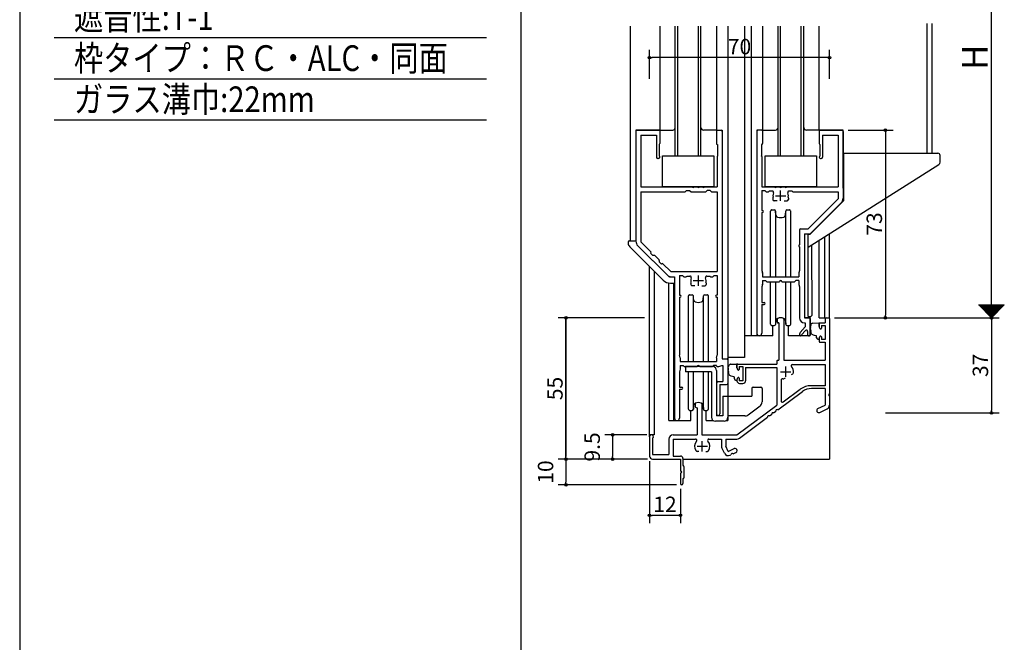
# Model space of a CAD drawing. Units: millimetres. Extents: x -355 to 380, y -554 to 538.
# Drawn here: x -355 to 28, y -22 to 220 of the extents above; entities that cross this region are included whole.
import ezdxf

# ---------------------------------------------------------------- set-up
doc = ezdxf.new("R2010")
doc.units = ezdxf.units.MM
doc.linetypes.add('CENTER', pattern=[12, 7.5, -1.5, 1.5, -1.5])
doc.layers.add('KI', color=7, linetype='Continuous')
doc.layers.add('SU', color=3, linetype='Continuous')
doc.styles.get("Standard").update_dxf_attribs({"font": 'ROMANS', "bigfont": 'EXTFONT'})
doc.dimstyles.new('SANKYO', dxfattribs={"dimtxt": 6, "dimasz": 1, "dimexe": 3, "dimexo": 2, "dimgap": 1.3, "dimtad": 1, "dimdec": 4, "dimdsep": 46, "dimtxsty": 'Standard', "dimblk": 'ORIGIN', "dimcen": 0, "dimclrd": 256, "dimclre": 256, "dimclrt": 256, "dimadec": 0, "dimazin": 0, "dimtp": 0.1, "dimtm": 0.1, "dimtfac": 0.71, "dimtdec": 4, "dimtmove": 2, "dimatfit": 3, "dimldrblk": 'ORIGIN', "dimfxl": 0, "dimtolj": 1, "dimarcsym": 0})

# ---------------------------------------------------------------- blocks, each defined once
blk = doc.blocks.new('_ORIGIN')
at = {"color": 0, "linetype": 'ByBlock', "lineweight": -2}
blk.add_line((0, 0), (-1, 0), dxfattribs=at)
blk.add_circle((0, 0), 0.5, dxfattribs=at)
blk = doc.blocks.new('*D132')
at = {"lineweight": -2}
for p, q in [((-32.7, 177), (-15.27, 177)), ((-18.27, 176), (-18.27, 105)), ((-38, 104), (-15.27, 104))]:
    blk.add_line(p, q, dxfattribs=at)
at = {"layer": 'Defpoints', "color": 0}
for p in [(-34.7, 177), (-40, 104), (-18.27, 104)]:
    blk.add_point(p, dxfattribs=at)
at = {"lineweight": -2}
for p, rotation in [((-18.27, 177), 90), ((-18.27, 104), 270)]:
    blk.add_blockref('_ORIGIN', p, dxfattribs=dict(at, rotation=rotation))
at = {"insert": (-22.57, 140.5), "char_height": 6, "attachment_point": 5, "rotation": 90}
blk.add_mtext('\\A1;73', dxfattribs=at)
blk = doc.blocks.new('*D135')
at = {"lineweight": -2}
for p, q in [((-35, 104), (26, 104)), ((23, 103), (23, 68)), ((-18.23, 67), (26, 67))]:
    blk.add_line(p, q, dxfattribs=at)
at = {"layer": 'Defpoints', "color": 0}
for p in [(-37, 104), (-20.23, 67), (23, 67)]:
    blk.add_point(p, dxfattribs=at)
at = {"lineweight": -2}
for p, rotation in [((23, 104), 90), ((23, 67), 270)]:
    blk.add_blockref('_ORIGIN', p, dxfattribs=dict(at, rotation=rotation))
at = {"insert": (18.7, 85.5), "char_height": 6, "attachment_point": 5, "rotation": 90}
blk.add_mtext('\\A1;37', dxfattribs=at)
blk = doc.blocks.new('*D136')
at = {"lineweight": -2}
for p, q in [((-110.8, 49), (-145.5, 49)), ((-142.5, 48), (-142.5, 40)), ((-99.5, 39), (-145.5, 39))]:
    blk.add_line(p, q, dxfattribs=at)
at = {"layer": 'Defpoints', "color": 0}
for p in [(-108.8, 49), (-142.5, 39), (-97.5, 39)]:
    blk.add_point(p, dxfattribs=at)
at = {"lineweight": -2}
for p, rotation in [((-142.5, 49), 90), ((-142.5, 39), 270)]:
    blk.add_blockref('_ORIGIN', p, dxfattribs=dict(at, rotation=rotation))
at = {"insert": (-150.45, 44), "char_height": 6, "attachment_point": 5, "rotation": 90}
blk.add_mtext('\\A1;10', dxfattribs=at)
blk = doc.blocks.new('*D137')
at = {"lineweight": -2}
for p, q in [((-111.1, 58.5), (-127.36, 58.5)), ((-124.36, 57.5), (-124.36, 50)), ((-111.1, 49), (-127.36, 49))]:
    blk.add_line(p, q, dxfattribs=at)
at = {"layer": 'Defpoints', "color": 0}
for p in [(-109.1, 58.5), (-124.36, 49), (-109.1, 49)]:
    blk.add_point(p, dxfattribs=at)
at = {"lineweight": -2}
for p, rotation in [((-124.36, 58.5), 90), ((-124.36, 49), 270)]:
    blk.add_blockref('_ORIGIN', p, dxfattribs=dict(at, rotation=rotation))
at = {"insert": (-132.31, 53.75), "char_height": 6, "attachment_point": 5, "rotation": 90}
blk.add_mtext('\\A1;9.5', dxfattribs=at)
blk = doc.blocks.new('*D138')
at = {"lineweight": -2}
for p, q in [((-110, 197), (-110, 208.23)), ((-40, 197), (-40, 208.23)), ((-41, 205.23), (-109, 205.23))]:
    blk.add_line(p, q, dxfattribs=at)
at = {"layer": 'Defpoints', "color": 0}
for p in [(-110, 205.23), (-110, 195), (-40, 195)]:
    blk.add_point(p, dxfattribs=at)
at = {"lineweight": -2, "rotation": 180}
blk.add_blockref('_ORIGIN', (-110, 205.23), dxfattribs=at)
at = {"lineweight": -2}
blk.add_blockref('_ORIGIN', (-40, 205.23), dxfattribs=at)
at = {"insert": (-75, 209.53), "char_height": 6, "attachment_point": 5}
blk.add_mtext('\\A1;70', dxfattribs=at)
blk = doc.blocks.new('*D139')
at = {"lineweight": -2}
for p, q in [((-112, 104), (-145.5, 104)), ((-142.5, 103), (-142.5, 50)), ((-117.79, 49), (-145.5, 49))]:
    blk.add_line(p, q, dxfattribs=at)
at = {"layer": 'Defpoints', "color": 0}
for p in [(-110, 104), (-142.5, 49), (-115.79, 49)]:
    blk.add_point(p, dxfattribs=at)
at = {"lineweight": -2}
for p, rotation in [((-142.5, 104), 90), ((-142.5, 49), 270)]:
    blk.add_blockref('_ORIGIN', p, dxfattribs=dict(at, rotation=rotation))
at = {"insert": (-146.8, 76.5), "char_height": 6, "attachment_point": 5, "rotation": 90}
blk.add_mtext('\\A1;55', dxfattribs=at)
blk = doc.blocks.new('$X3')
at = {"color": 7, "linetype": 'Continuous'}
for p, q in [((-4.89, 2.5), (0.05, -2.45)), ((-4.89, 2.39), (-4.79, 2.5)), ((-4.78, 2.28), (-4.56, 2.5)), ((-4.67, 2.5), (0.17, -2.33)), ((-4.67, 2.17), (-4.34, 2.5)), ((-4.56, 2.06), (-4.11, 2.5)), ((-4.44, 2.5), (0.28, -2.22)), ((-4.44, 1.94), (-3.89, 2.5)), ((-4.33, 1.83), (-3.66, 2.5)), ((-4.22, 2.5), (0.39, -2.11)), ((-4.22, 1.72), (-3.44, 2.5)), ((-4.11, 1.61), (-3.21, 2.5)), ((-3.99, 2.5), (0.5, -2)), ((-3.99, 1.49), (-2.99, 2.5)), ((-3.88, 1.38), (-2.77, 2.5)), ((-3.77, 2.5), (0.62, -1.88)), ((-3.77, 1.27), (-2.54, 2.5)), ((-3.66, 1.16), (-2.32, 2.5)), ((-3.55, 2.5), (0.73, -1.77)), ((-3.55, 1.05), (-2.09, 2.5)), ((-3.43, 0.93), (-1.87, 2.5)), ((-3.32, 2.5), (0.84, -1.66)), ((-3.32, 0.82), (-1.64, 2.5)), ((-3.21, 0.71), (-1.42, 2.5)), ((-3.1, 2.5), (0.95, -1.55)), ((-3.1, 0.6), (-1.19, 2.5)), ((-2.98, 0.48), (-0.97, 2.5)), ((-2.87, 2.5), (1.06, -1.44)), ((-2.87, 0.37), (-0.74, 2.5)), ((-2.76, 0.26), (-0.52, 2.5)), ((-2.65, 2.5), (1.18, -1.32)), ((-2.65, 0.15), (-0.3, 2.5)), ((-2.54, 0.04), (-0.07, 2.5)), ((-2.42, 2.5), (1.29, -1.21)), ((-2.42, -0.08), (0.15, 2.5)), ((-2.31, -0.19), (0.38, 2.5)), ((-2.2, 2.5), (1.4, -1.1)), ((-2.2, -0.3), (0.6, 2.5)), ((-2.09, -0.41), (0.83, 2.5)), ((-1.97, 2.5), (1.51, -0.99)), ((-1.97, -0.53), (1.05, 2.5)), ((-1.86, -0.64), (1.28, 2.5)), ((-1.75, 2.5), (1.63, -0.87)), ((-1.75, -0.75), (1.5, 2.5)), ((-1.64, -0.86), (1.72, 2.5)), ((-1.53, -0.97), (1.95, 2.5)), ((-1.52, 2.5), (1.74, -0.76)), ((-1.41, -1.09), (2.17, 2.5)), ((-1.3, 2.5), (1.85, -0.65)), ((-1.3, -1.2), (2.4, 2.5)), ((-1.19, -1.31), (2.62, 2.5)), ((-1.08, 2.5), (1.96, -0.54)), ((-1.08, -1.42), (2.85, 2.5)), ((-0.96, -1.54), (3.07, 2.5)), ((-0.85, 2.5), (2.07, -0.43)), ((-0.85, -1.65), (3.3, 2.5)), ((-0.74, -1.76), (3.52, 2.5)), ((-0.63, 2.5), (2.19, -0.31)), ((-0.63, -1.87), (3.75, 2.5)), ((-0.52, -1.98), (3.97, 2.5)), ((-0.4, 2.5), (2.3, -0.2)), ((-0.4, -2.1), (4.19, 2.5)), ((-0.29, -2.21), (4.42, 2.5)), ((-0.18, 2.5), (2.41, -0.09)), ((-0.18, -2.32), (4.64, 2.5)), ((-0.07, -2.43), (4.87, 2.5)), ((0.05, 2.5), (2.52, 0.02)), ((0.27, 2.5), (2.64, 0.14)), ((0.5, 2.5), (2.75, 0.25)), ((0.72, 2.5), (2.86, 0.36)), ((0.94, 2.5), (2.97, 0.47)), ((1.17, 2.5), (3.08, 0.58)), ((1.39, 2.5), (3.2, 0.7)), ((1.62, 2.5), (3.31, 0.81)), ((1.84, 2.5), (3.42, 0.92)), ((2.07, 2.5), (3.53, 1.03)), ((2.29, 2.5), (3.65, 1.15)), ((2.52, 2.5), (3.76, 1.26)), ((2.74, 2.5), (3.87, 1.37)), ((2.97, 2.5), (3.98, 1.48)), ((3.19, 2.5), (4.09, 1.59)), ((3.41, 2.5), (4.21, 1.71)), ((3.64, 2.5), (4.32, 1.82)), ((3.86, 2.5), (4.43, 1.93)), ((4.09, 2.5), (4.54, 2.04)), ((4.31, 2.5), (4.66, 2.16)), ((4.54, 2.5), (4.77, 2.27)), ((4.76, 2.5), (4.88, 2.38)), ((4.99, 2.5), (4.99, 2.49))]:
    blk.add_line(p, q, dxfattribs=at)
blk = doc.blocks.new('*D173')
at = {"lineweight": -2}
for p, q in [((-110, 48.2), (-110, 24.13)), ((-98, 37.5), (-98, 24.13)), ((-99, 27.13), (-109, 27.13))]:
    blk.add_line(p, q, dxfattribs=at)
at = {"layer": 'Defpoints', "color": 0}
for p in [(-110, 50.2), (-98, 39.5), (-110, 27.13)]:
    blk.add_point(p, dxfattribs=at)
at = {"lineweight": -2, "rotation": 180}
blk.add_blockref('_ORIGIN', (-110, 27.13), dxfattribs=at)
at = {"lineweight": -2}
blk.add_blockref('_ORIGIN', (-98, 27.13), dxfattribs=at)
at = {"insert": (-104, 31.43), "char_height": 6, "attachment_point": 5}
blk.add_mtext('\\A1;12', dxfattribs=at)

msp = doc.modelspace()

# ---------------------------------------------------------------- linework, layer by layer
at = {"color": 7, "linetype": 'Continuous'}
for p, q in [((-355, 466), (-355, -554)), ((-341.58582, 213.03949), (-173.41418, 213.03949)), ((-341.58582, 197.03949), (-173.41418, 197.03949)), ((-341.58582, 181.03949), (-173.41418, 181.03949))]:
    msp.add_line(p, q, dxfattribs=at)
at = {"color": 7}
for p, q in [((-160, 466), (-160, -554)), ((18.00002, 109), (28, 109)), ((23.00005, 103.99997), (28.00004, 108.99996))]:
    msp.add_line(p, q, dxfattribs=at)
for p, q in [((23, 104), (23, 304)), ((-40, 103.7), (-40, 49)), ((-97, 49), (-40, 49))]:
    msp.add_line(p, q)
at = {"layer": 'KI'}
for p, q in [((-2, 168), (-2, 218.5)), ((0, 168), (0, 218.5)), ((-117.5, 217.5), (-117.5, 134)), ((-106, 217.5), (-106, 176.7)), ((-100, 167), (-100, 217.5)), ((-99, 167), (-99, 217.5)), ((-91, 167), (-91, 217.5)), ((-90, 167), (-90, 217.5)), ((-84, 217.5), (-84, 177)), ((-79.5, 217.5), (-79.5, 73.5)), ((-73, 217.5), (-73, 88.5)), ((-70.5, 217.5), (-70.5, 97)), ((-70.5, 217.5), (-70.5, 173.08893)), ((-66, 217.5), (-66, 177)), ((-60, 167), (-60, 217.5)), ((-59, 167), (-59, 217.5)), ((-51, 167), (-51, 217.5)), ((-50, 167), (-50, 217.5)), ((-44, 177), (-44, 217.5)), ((-115.3, 177), (-115.3, 133.83553)), ((-106, 177), (-115.3, 177)), ((-115.3, 176.5), (-115.3, 133.83553)), ((-114.8, 177), (-106.3, 177)), ((-106, 177), (-101, 177)), ((-106, 176.7), (-106, 171.8)), ((-84, 177), (-89, 177)), ((-84, 177), (-81.7, 177)), ((-84, 176.7), (-84, 171.8)), ((-83.7, 177), (-82.2, 177)), ((-81.7, 177), (-81.7, 88)), ((-81.7, 176.5), (-81.7, 88)), ((-66, 177), (-68.3, 177)), ((-68.3, 177), (-68.3, 97)), ((-68.3, 176.5), (-68.3, 97.975)), ((-66.3, 177), (-67.8, 177)), ((-66, 177), (-61, 177)), ((-66, 176.7), (-66, 171.8)), ((-44, 177), (-49, 177)), ((-34.7, 177), (-44, 177)), ((-44, 176.7), (-44, 171.8)), ((-43.7, 177), (-35.2, 177)), ((-34.7, 154.5), (-34.7, 177)), ((-34.7, 176.5), (-34.7, 150.53553)), ((-113.35, 175.05), (-113.35, 155)), ((-113.35, 175.05), (-107.3, 175.05)), ((-107.3, 175.05), (-107.3, 166.5)), ((-42.7, 175.05), (-42.7, 166.5)), ((-42.7, 175.05), (-36.65, 175.05)), ((-36.65, 175.05), (-36.65, 155)), ((-106.3, 171.5), (-106.3, 167)), ((-83.7, 171.5), (-83.5, 171.5)), ((-83.5, 171.5), (-83.5, 167)), ((-81.7, 169), (-81.7, 88)), ((-68.3, 169), (-68.3, 97)), ((-66.3, 171.5), (-66.5, 171.5)), ((-66.5, 171.5), (-66.5, 167)), ((-43.7, 171.5), (-43.7, 167)), ((-106.5254, 166), (-106.8, 166)), ((-105, 167), (-85, 167)), ((-105, 155), (-105, 167)), ((-100, 167), (-90, 167)), ((-85, 167), (-85, 155)), ((-83.65, 166.74019), (-83.65, 155)), ((-66.35, 166.74019), (-66.35, 155)), ((-65, 167), (-45, 167)), ((-65, 155), (-65, 167)), ((-60, 167), (-50, 167)), ((-45, 167), (-45, 155)), ((-43.4746, 166), (-43.2, 166)), ((-34.5, 168), (2.2, 168)), ((-34.5, 168), (-34.5, 149.5)), ((3, 164.55051), (3, 167.2)), ((-48.3, 131.52713), (2.53485, 163.70556)), ((-113.35, 155), (-93.45826, 155)), ((-85, 155), (-105, 155)), ((-96.01213, 153.13787), (-95.6, 153.55)), ((-95.6, 153.55), (-94.4, 153.55)), ((-94.4, 153.55), (-93.98787, 153.13787)), ((-92.54174, 155), (-91.45826, 155)), ((-90.54174, 155), (-89.45826, 155)), ((-88.54174, 155), (-83.65, 155)), ((-87.6, 153.55), (-88.01213, 153.13787)), ((-86.4, 153.55), (-87.6, 153.55)), ((-85.98787, 153.13787), (-86.4, 153.55)), ((-66.35, 155), (-61.45826, 155)), ((-66.35, 153.55), (-66.35, 145.8)), ((-66.35, 153.55), (-65.15, 153.55)), ((-65.15, 153.55), (-64.73787, 153.13787)), ((-45, 155), (-65, 155)), ((-63.4, 153.35), (-63.61213, 153.13787)), ((-63.4, 153.35), (-62.22916, 153.35)), ((-60.54174, 155), (-59.45826, 155)), ((-58.54174, 155), (-57.45826, 155)), ((-56.54174, 155), (-36.65, 155)), ((-55.77084, 153.35), (-54.6, 153.35)), ((-54.6, 153.35), (-54.38787, 153.13787)), ((-113.35, 153.05), (-96.22426, 153.05)), ((-113.35, 153.05), (-113.35, 133.60772)), ((-93.77574, 153.05), (-88.22426, 153.05)), ((-85.77574, 153.05), (-83.65, 153.05)), ((-83.65, 153.05), (-83.65, 122)), ((-64.52574, 153.05), (-63.82426, 153.05)), ((-62, 150.5), (-62, 150)), ((-60.37172, 149.5), (-61.5, 149.5)), ((-57.62828, 149.5), (-56.5, 149.5)), ((-56, 150.5), (-56, 150)), ((-54.17574, 153.05), (-36.65, 153.05)), ((-48.30772, 138.65), (-36.65, 150.30772)), ((-47.5, 136.5), (-34.5, 149.5)), ((-36.65, 153.05), (-36.65, 150.30772)), ((-34.5, 149.5), (-34.5, 152)), ((-66.35, 145.8), (-66.1, 145.8)), ((-62.4, 146), (-61.46162, 146)), ((-56.53838, 146), (-55.6, 146)), ((-47.35355, 136.84645), (-35.43223, 148.76777)), ((-70.5, 144.5), (-70.5, 97)), ((-66.35, 145), (-66.35, 122.45)), ((-66.35, 145), (-66.1, 145)), ((-62.9, 119.95), (-62.9, 145.5)), ((-61, 145.5), (-61, 119.95)), ((-60.84561, 144.06881), (-60.96322, 145.53984)), ((-57.15439, 144.06881), (-57.03678, 145.53984)), ((-57, 119.95), (-57, 145.5)), ((-55.1, 119.95), (-55.1, 145.5)), ((-51.65, 138.15), (-51.65, 132.4)), ((-51.15, 138.65), (-48.30772, 138.65)), ((-49.7, 136.7), (-49.7, 104)), ((-49.7, 136.7), (-47.70711, 136.7)), ((-48.3, 104.52666), (-48.3, 136.5)), ((-48.3, 136.5), (-47.5, 136.5)), ((-48.1, 136.5), (-47.5, 136.5)), ((-44, 104), (-44, 134.24903)), ((-41.8, 104), (-41.8, 135.64163)), ((-40, 104), (-40, 136.78103)), ((-118.3, 133.5), (-118.3, 133.09289)), ((-117.8, 134), (-115.3, 134)), ((-117.71421, 131.67868), (-104.70711, 118.67157)), ((-115.3, 134), (-115.3, 133.83553)), ((-114.56777, 132.06777), (-103.07114, 120.57114)), ((-114.56777, 132.06777), (-102.64645, 120.14645)), ((-113.35, 133.60772), (-109.46637, 129.72409)), ((-51.95, 132.1), (-51.95, 131.9)), ((-51.65, 131.6), (-51.65, 122.45)), ((-46.80245, 105.06551), (-46.8307, 132.4572)), ((-109.46637, 129.29982), (-109.60779, 129.1584)), ((-109.60779, 129.1584), (-108.75926, 128.30987)), ((-108.17642, 128.30987), (-108.75926, 128.30987)), ((-107.96429, 128.222), (-106.30155, 126.55926)), ((-110, 57.75), (-110, 123.96447)), ((-108.19999, 125.72368), (-108.19999, 125.69999)), ((-106.21368, 126.34713), (-106.21368, 125.76429)), ((-106.21368, 125.76429), (-105.36515, 124.91576)), ((-105.36515, 124.91576), (-105.22373, 125.05718)), ((-104.79946, 125.05718), (-101.74228, 122)), ((-108.19999, 122.16446), (-108.19999, 58.5)), ((-102.29289, 120), (-100.3, 120)), ((-101.74228, 122), (-83.65, 122)), ((-101.69228, 120), (-100.3, 120)), ((-100.3, 120), (-100.3, 64.975)), ((-100.3, 120), (-100.3, 117.5)), ((-98.35, 120.47), (-98.35, 112.8)), ((-98.35, 120.47), (-97.15, 120.47)), ((-97.15, 120.47), (-96.73787, 120.05787)), ((-96.52574, 119.97), (-95.82426, 119.97)), ((-95.61213, 120.05787), (-95.4, 120.27)), ((-95.4, 120.27), (-94.26146, 120.27)), ((-87.73854, 120.27), (-86.6, 120.27)), ((-86.6, 120.27), (-86.38787, 120.05787)), ((-86.17574, 119.97), (-85.47426, 119.97)), ((-84.85, 120.47), (-85.26213, 120.05787)), ((-84.85, 120.47), (-83.65, 120.47)), ((-83.65, 120.47), (-83.65, 112.8)), ((-66.35, 122.45), (-66.10896, 121.48583)), ((-66.1, 121.41307), (-66.1, 119.95)), ((-66.1, 119.95), (-51.9, 119.95)), ((-51.9, 121.41307), (-51.9, 119.95)), ((-51.65, 122.45), (-51.89104, 121.48583)), ((-102.5, 64), (-102.5, 117.54855)), ((-101.87868, 117.5), (-100.3, 117.5)), ((-100.5, 64), (-100.5, 117.5)), ((-94, 117.5), (-94, 117)), ((-92.37172, 116.5), (-93.5, 116.5)), ((-89.62828, 116.5), (-88.5, 116.5)), ((-88, 117.5), (-88, 117)), ((-66.10896, 116.96417), (-66.35, 116)), ((-66.35, 116), (-66.35, 110)), ((-66.1, 118.5), (-64.9, 118.5)), ((-66.1, 118.5), (-66.1, 117.03693)), ((-64.9, 118.5), (-64.48787, 118.08787)), ((-64.27574, 118), (-59.5, 118)), ((-62.9, 101.5), (-62.9, 118)), ((-61, 118), (-61, 101.5)), ((-58.5, 118), (-53.72426, 118)), ((-57, 101.5), (-57, 118)), ((-55.1, 101.5), (-55.1, 118)), ((-53.1, 118.5), (-53.51213, 118.08787)), ((-51.9, 118.5), (-53.1, 118.5)), ((-51.9, 118.5), (-51.9, 117.03693)), ((-51.89104, 116.96417), (-51.65, 116)), ((-51.65, 116), (-51.65, 104)), ((-98.35, 112.8), (-98.1, 112.8)), ((-98.35, 112), (-98.1, 112)), ((-98.35, 112), (-98.35, 89.45)), ((-94.9, 86.95), (-94.9, 112.5)), ((-94.4, 113), (-93.46162, 113)), ((-93, 112.5), (-93, 86.95)), ((-92.84561, 111.06881), (-92.96322, 112.53984)), ((-89.15439, 111.06881), (-89.03678, 112.53984)), ((-89, 86.95), (-89, 112.5)), ((-88.53838, 113), (-87.6, 113)), ((-87.1, 86.95), (-87.1, 112.5)), ((-83.65, 112.8), (-83.9, 112.8)), ((-83.65, 112), (-83.9, 112)), ((-83.65, 112), (-83.65, 89.45)), ((-66.35, 110), (-65.4, 110)), ((-66.35, 109.2), (-66.35, 97.975)), ((-66.35, 109.2), (-65.4, 109.2)), ((-60.3, 103.50799), (-60.3, 102.3)), ((-57.7, 103.50799), (-57.7, 87.5)), ((-47.5, 104), (-49.7, 104)), ((-49.7, 104), (-47.8, 104)), ((-48.3, 104.52666), (-47.28343, 104.56536)), ((-47.5, 97), (-47.5, 104.55711)), ((-47.5, 103.7), (-47.5, 97.3)), ((-44, 104), (-40, 104)), ((-41.65, 103.7), (-41.65, 102)), ((-41.35, 104), (-40.3, 104)), ((-40, 103.7), (-40, 74.45826)), ((-62.4, 101), (-61.46162, 101)), ((-62, 97), (-62, 101)), ((-60.84561, 102.93119), (-60.96322, 101.46016)), ((-59.75, 102), (-60, 102)), ((-59.75, 102), (-59.75, 87.5)), ((-57.15439, 102.93119), (-57.03678, 101.46016)), ((-56.53838, 101), (-55.6, 101)), ((-56, 97), (-56, 101)), ((-51.45057, 98.22662), (-49.45, 100.5)), ((-49.7, 102.05), (-49.45, 102.05)), ((-49.45, 102.05), (-49.45, 100.5)), ((-47.49863, 101.16314), (-47.47198, 101.129)), ((-47.47198, 101.129), (-47.43929, 101.10123)), ((-47.43929, 101.10123), (-47.38855, 101.08527)), ((-47.38855, 101.08527), (-47.32668, 101.06515)), ((-47.32668, 101.06515), (-47.28914, 101.04293)), ((-47.28914, 101.04293), (-47.26132, 101.02071)), ((-47.26132, 101.02071), (-47.25228, 100.99848)), ((-47.25156, 100.95263), (-47.25747, 100.93561)), ((-47.25228, 100.99848), (-47.25157, 100.97069)), ((-47.25157, 100.97069), (-47.25156, 100.95263)), ((-46.56522, 101.93533), (-44.15, 102)), ((-44, 100.59744), (-44, 101.85)), ((-44, 101.7), (-44, 100.59744)), ((-43.88461, 100.13111), (-43.71538, 99.8101)), ((-43.7, 102), (-41.65, 102)), ((-43.15, 101), (-41.65, 101)), ((-43.15, 101), (-43.15, 99.95)), ((-41.65, 101), (-41.65, 95.5)), ((-62, 97), (-73, 97)), ((-47.5, 97), (-56, 97)), ((-51.65, 97.69812), (-51.65, 97.3)), ((-51.35, 97), (-51.33893, 97)), ((-50.85, 97.39538), (-49.37536, 99.07111)), ((-48.5, 98.7408), (-48.5, 97.3)), ((-48.2, 97), (-47.8, 97)), ((-47.3708, 99.15226), (-47.30309, 99.12306)), ((-47.25737, 99.11437), (-47.30309, 99.12306)), ((-47.22268, 99.05895), (-47.25737, 99.11437)), ((-47.18453, 99.00526), (-47.22268, 99.05895)), ((-47.14271, 98.19758), (-47.18662, 98.50068)), ((-47.17237, 98.94983), (-47.18453, 99.00526)), ((-47.18427, 98.91551), (-47.17237, 98.94983)), ((-47.00755, 97.78538), (-47.14271, 98.19758)), ((-46.70747, 97.50817), (-47.00755, 97.78538)), ((-46.26494, 97.29848), (-46.70747, 97.50817)), ((-45.78494, 97.13378), (-46.26494, 97.29848)), ((-45.08366, 96.99125), (-45.78494, 97.13378)), ((-45, 96.2), (-45, 96.85672)), ((-45, 96.2), (-45, 96.85672)), ((-45, 96.2), (-45, 96.2)), ((-45, 96.2), (-45, 96.2)), ((-44, 95.85), (-44, 95.90256)), ((-44, 95.90256), (-44, 94.8)), ((-43.88461, 96.36889), (-43.71538, 96.6899)), ((-43.15, 96.55), (-43.15, 95.5)), ((-44.5, 95.7), (-44.15, 95.7)), ((-43.7, 94.5), (-41.65, 94.5)), ((-41.65, 95.5), (-43.15, 95.5)), ((-41.65, 94.5), (-41.65, 87.5)), ((-98.10896, 88.48583), (-98.35, 89.45)), ((-98.1, 88.41307), (-98.1, 86.95)), ((-83.9, 88.41307), (-83.9, 86.95)), ((-83.89104, 88.48583), (-83.65, 89.45)), ((-73, 88.5), (-79.5, 88.5)), ((-98.1, 86.95), (-83.9, 86.95)), ((-98.1, 85.5), (-96.9, 85.5)), ((-98.1, 85.5), (-98.1, 84.03693)), ((-96.9, 85.5), (-96.48787, 85.08787)), ((-96.27574, 85), (-91.5, 85)), ((-85.4, 85), (-96, 85)), ((-96, 85), (-96, 83)), ((-90.5, 85), (-85.72426, 85)), ((-85.1, 85.5), (-85.51213, 85.08787)), ((-83.9, 85.5), (-85.1, 85.5)), ((-83.9, 85.3), (-83.9, 85.5)), ((-83.6, 85), (-83.16, 85)), ((-83.04462, 85.02308), (-81.9, 85.5)), ((-81.9, 85.5), (-81.45, 85.5)), ((-81.7, 88), (-79.5, 88)), ((-81.7, 88), (-79.8, 88)), ((-81.45, 85.5), (-81.45, 79.2)), ((-79.5, 87.7), (-79.5, 78.5)), ((-79.49863, 85.16314), (-79.47198, 85.129)), ((-79.47198, 85.129), (-79.43929, 85.10123)), ((-79.43929, 85.10123), (-79.38855, 85.08527)), ((-79.38855, 85.08527), (-79.32668, 85.06515)), ((-79.32668, 85.06515), (-79.28914, 85.04293)), ((-79.28914, 85.04293), (-79.26132, 85.02071)), ((-79.26132, 85.02071), (-79.25228, 84.99848)), ((-79.25156, 84.95263), (-79.25747, 84.93561)), ((-79.25228, 84.99848), (-79.25157, 84.97069)), ((-79.25157, 84.97069), (-79.25156, 84.95263)), ((-78.56522, 85.93533), (-76.15, 86)), ((-76, 84.59744), (-76, 85.85)), ((-76, 85.7), (-76, 84.59744)), ((-75.7, 86), (-60.5, 86)), ((-75.15, 85), (-73.65, 85)), ((-75.15, 85), (-75.15, 83.95)), ((-73.65, 85), (-73.65, 79.5)), ((-72.65, 84.7), (-72.65, 79.5)), ((-72.65, 84.7), (-60.5, 84.7)), ((-60.5, 87.2), (-60.5, 86)), ((-60.5, 84.7), (-60.5, 70)), ((-60.2, 87.5), (-59.75, 87.5)), ((-57.7, 87.5), (-41.65, 87.5)), ((-54.40626, 85.85), (-41.65, 85.85)), ((-41.65, 85.85), (-41.65, 77.6)), ((-98.10896, 83.96417), (-98.35, 83)), ((-98.35, 83), (-98.35, 77)), ((-85.9, 83), (-96, 83)), ((-94.9, 68.5), (-94.9, 83)), ((-93, 83), (-93, 68.5)), ((-89, 68.5), (-89, 83)), ((-87.1, 68.5), (-87.1, 83)), ((-85.9, 83), (-85.9, 65.3)), ((-83.9, 83.5), (-83.9, 65.8)), ((-79.3708, 83.15226), (-79.30309, 83.12306)), ((-79.25737, 83.11437), (-79.30309, 83.12306)), ((-79.22268, 83.05895), (-79.25737, 83.11437)), ((-79.18453, 83.00526), (-79.22268, 83.05895)), ((-79.14271, 82.19758), (-79.18662, 82.50068)), ((-79.17237, 82.94983), (-79.18453, 83.00526)), ((-79.18427, 82.91551), (-79.17237, 82.94983)), ((-79.00755, 81.78538), (-79.14271, 82.19758)), ((-78.70747, 81.50817), (-79.00755, 81.78538)), ((-78.26494, 81.29848), (-78.70747, 81.50817)), ((-77.78494, 81.13378), (-78.26494, 81.29848)), ((-77.08366, 80.99125), (-77.78494, 81.13378)), ((-77, 80.2), (-77, 80.85672)), ((-77, 80.2), (-77, 80.85672)), ((-75.88461, 84.13111), (-75.71538, 83.8101)), ((-75.88461, 80.36889), (-75.71538, 80.6899)), ((-75.15, 80.55), (-75.15, 79.5)), ((-57.18794, 80.58209), (-57.73205, 80.26795)), ((-54.81206, 81.95381), (-54.26795, 82.26795)), ((-98.35, 77), (-97.4, 77)), ((-83.9, 78.7), (-83.9, 66.6)), ((-83.4, 79.2), (-81.45, 79.2)), ((-82.7, 78), (-82.7, 66.6)), ((-82.7, 78), (-80, 78)), ((-77, 80.2), (-77, 80.2)), ((-77, 80.2), (-77, 80.2)), ((-76.5, 79.7), (-76.15, 79.7)), ((-76, 79.85), (-76, 79.90256)), ((-76, 79.90256), (-76, 79.5)), ((-73.65, 79.5), (-75.15, 79.5)), ((-75, 78.5), (-73.65, 78.5)), ((-69.7, 77), (-66.7, 77)), ((-58.85, 79.77112), (-58.85, 71.65742)), ((-41.65, 77.6), (-47.18809, 77.6)), ((-98.35, 76.2), (-98.35, 64.975)), ((-98.35, 76.2), (-97.4, 76.2)), ((-81.5, 73.5), (-70.2, 73.5)), ((-81.5, 73.5), (-81.5, 65.8)), ((-79.5, 73.5), (-79.5, 65.3)), ((-70.2, 76.5), (-70.2, 73.5)), ((-66.2, 76.5), (-66.2, 71.3)), ((-60.13197, 68.21851), (-50.5623, 75.31859)), ((-58.05208, 71.25587), (-51.35902, 76.22169)), ((-41.65, 76.5), (-46.98722, 76.5)), ((-41.65, 76.5), (-41.65, 70.04107)), ((-40, 73.54174), (-40, 70.04107)), ((-92.84561, 69.93119), (-92.96322, 68.46016)), ((-92.3, 70.50799), (-92.3, 69.8)), ((-91.5, 69), (-91.5, 58.5)), ((-89.7, 70.50799), (-89.7, 58.5)), ((-89.15439, 69.93119), (-89.03678, 68.46016)), ((-76, 58.5), (-60.5, 70)), ((-71.66667, 66.2), (-67, 69.7)), ((-44.47864, 68.69188), (-41.65, 70.04107)), ((-94.4, 68), (-93.46162, 68)), ((-94, 64), (-94, 68)), ((-88.53838, 68), (-87.6, 68)), ((-88, 64), (-88, 68)), ((-81.5, 65.8), (-83.9, 65.8)), ((-79.5, 65.8), (-79.5, 64)), ((-72.86667, 65.8), (-79.5, 65.8)), ((-75.01685, 57.17489), (-64.08042, 65.28902)), ((-63.34437, 65.83512), (-62.47422, 66.48071)), ((-61.73817, 67.02681), (-60.86803, 67.6724)), ((-43.76829, 67.20262), (-40.93966, 68.55181)), ((-102.5, 64), (-94, 64)), ((-88, 64), (-85.14833, 64)), ((-81, 63.8), (-84.4, 63.8)), ((-80.25167, 64), (-79.5, 64)), ((-108.19999, 58.5), (-110, 58.5)), ((-110, 57.75), (-110, 50.2)), ((-100.85, 58.5), (-91.5, 58.5)), ((-89.7, 58.5), (-76, 58.5)), ((-108.8, 57.15), (-108.8, 50.8)), ((-102.5, 56.85), (-102.5, 50.8)), ((-100.85, 56.85), (-92.09374, 56.85)), ((-100.85, 56.85), (-100.85, 50.2)), ((-86.90626, 56.85), (-82, 56.85)), ((-82, 56.85), (-82, 54.06268)), ((-80.35, 56.85), (-76, 56.85)), ((-80.35, 56.85), (-80.35, 54.06268)), ((-79.38612, 52.04187), (-80.35, 54.06268)), ((-108.8, 50.8), (-102.5, 50.8)), ((-100.85, 50.2), (-98, 50.2)), ((-90.87172, 52), (-91.5, 52)), ((-88.12828, 52), (-87.5, 52)), ((-80.87539, 51.33152), (-81.83927, 53.35233)), ((-79.38612, 52.04187), (-77.10709, 53.12891)), ((-78.67578, 50.5526), (-78.3222, 50.72125)), ((-77.49497, 51.11582), (-76.39675, 51.63964)), ((-108.8, 49), (-98, 49)), ((-98, 49), (-98, 44.5)), ((-97, 49.2), (-97, 46.5)), ((-97, 46.5), (-96.9, 46.5)), ((-96.6, 46.2), (-96.6, 41.79999)), ((-98, 43.5), (-98, 39.5)), ((-97, 41.5), (-97, 39.5)), ((-97, 41.5), (-96.90002, 41.49999))]:
    msp.add_line(p, q, dxfattribs=at)
at = {"layer": 'KI', "linetype": 'CENTER'}
for p, q in [((-59, 149.5), (-59, 153.5)), ((-61, 151.5), (-57, 151.5)), ((-91, 116.5), (-91, 120.5)), ((-93, 118.5), (-89, 118.5)), ((-57, 81), (-57, 85)), ((-59, 83), (-55, 83)), ((-91.5, 54), (-87.5, 54)), ((-89.5, 52), (-89.5, 56))]:
    msp.add_line(p, q, dxfattribs=at)
at = {"layer": 'KI'}
for centre, radius, start, end in [((-114.8, 176.5), 0.5, 90, 180), ((-106.3, 176.7), 0.3, 0, 90), ((-101, 178), 1, 270, 0), ((-89, 178), 1, 180, 270), ((-83.7, 176.7), 0.3, 90, 180), ((-82.2, 176.5), 0.5, 0, 90), ((-67.8, 176.5), 0.5, 90, 180), ((-66.3, 176.7), 0.3, 0, 90), ((-61, 178), 1, 270, 0), ((-49, 178), 1, 180, 270), ((-43.7, 176.7), 0.3, 90, 180), ((-35.2, 176.5), 0.5, 0, 90), ((-106.3, 171.8), 0.3, 270, 0), ((-83.7, 171.8), 0.3, 180, 270), ((-66.3, 171.8), 0.3, 270, 0), ((-43.7, 171.8), 0.3, 180, 270), ((-106.8, 166.5), 0.5, 180, 270), ((-106.5254, 166.5254), 0.5254, 270, 64.5952456), ((-83.35, 166.74019), 0.3, 120, 180), ((-66.65, 166.74019), 0.3, 0, 60), ((-43.4746, 166.5254), 0.5254, 115.4047542, 270), ((-43.2, 166.5), 0.5, 270, 0), ((2.2, 167.2), 0.8, 0, 90), ((2, 164.55051), 1, 302.3337853, 0), ((-93, 155.2), 0.5, 203.5781785, 336.4218215), ((-91, 155.2), 0.5, 203.5781785, 336.4218215), ((-89, 155.2), 0.5, 203.5781785, 336.4218215), ((-62.22916, 152.85), 0.5, 337.3119088, 90), ((-61, 155.2), 0.5, 203.5781785, 336.4218215), ((-59, 155.2), 0.5, 203.5781785, 336.4218215), ((-57, 155.2), 0.5, 203.5781785, 336.4218215), ((-55.77084, 152.85), 0.5, 90, 202.6880912), ((-96.22426, 153.35), 0.3, 270, 315), ((-93.77574, 153.35), 0.3, 225, 270), ((-88.22426, 153.35), 0.3, 270, 315), ((-85.77574, 153.35), 0.3, 225, 270), ((-64.52574, 153.35), 0.3, 225, 270), ((-63.82426, 153.35), 0.3, 270, 315), ((-59, 151.5), 3, 157.3119088, 180), ((-62.1772, 150.77505), 0.3272, 302.7902247, 23.3755005), ((-61.5, 150), 0.5, 180, 270), ((-60.49997, 151.5), 1.5, 180, 203.3756278), ((-56.5, 150), 0.5, 270, 0), ((-59, 151.5), 3, 0, 22.6880912), ((-55.82282, 150.77505), 0.32718, 156.6243722, 237.2116495), ((-57.50003, 151.5), 1.5, 336.6243722, 0), ((-54.17574, 153.35), 0.3, 225, 270), ((-37.2, 150.53553), 2.5, 315.000002, 0), ((-66.1, 145.4), 0.4, 270, 90), ((-62.4, 145.5), 0.5, 89.9999993, 180.0000087), ((-61.46162, 145.5), 0.5, 4.5708877, 90.0000025), ((-56.53838, 145.5), 0.5, 90.0000025, 175.4291058), ((-55.6, 145.5), 0.5, 0, 90.0000025), ((-59.84879, 144.1485), 1, 184.5708942, 250.1526631), ((-59, 146.5), 3.5, 250.1526631, 289.8473388), ((-58.15121, 144.1485), 1, 289.8473388, 355.4291123), ((-51.15, 138.15), 0.5, 90, 180), ((-47.70711, 137.2), 0.5, 270, 314.9998241), ((-117.8, 133.5), 0.5, 90, 180), ((-116.3, 133.09289), 2, 180, 225), ((-112.8, 133.83553), 2.5, 180, 225), ((-112.8, 133.83553), 2.5, 180, 225), ((-51.65, 132.1), 0.3, 90, 180), ((-51.65, 131.9), 0.3, 180, 270), ((-109.6785, 129.51195), 0.3, 315, 45), ((-108.17642, 128.00987), 0.3, 45, 90), ((-106.51368, 126.34713), 0.3, 0, 45), ((-105.0116, 124.84505), 0.3, 45, 135), ((-101.69228, 121.95), 1.95, 225, 270), ((-102.29289, 120.5), 0.5, 225, 270), ((-96.52574, 120.27), 0.3, 225, 270), ((-95.82426, 120.27), 0.3, 270, 315), ((-94.26146, 119.77), 0.5, 338.724233, 90), ((-91, 118.5), 3, 158.724233, 180), ((-87.73854, 119.77), 0.5, 90, 201.275767), ((-91, 118.5), 3, 0, 21.275767), ((-86.17574, 120.27), 0.3, 225, 270), ((-85.47426, 120.27), 0.3, 270, 315), ((-66.4, 121.41307), 0.3, 0, 14.0362435), ((-51.6, 121.41307), 0.3, 165.9637565, 180), ((-101.87868, 121.5), 4, 225, 270), ((-94.17718, 117.77505), 0.32718, 302.7883505, 23.3756278), ((-93.5, 117), 0.5, 180, 270), ((-92.49997, 118.5), 1.5, 180, 203.3756278), ((-88.5, 117), 0.5, 270, 0), ((-87.82282, 117.77505), 0.32718, 156.6243722, 237.2116495), ((-89.50003, 118.5), 1.5, 336.6243722, 0), ((-66.4, 117.03693), 0.3, 345.9637565, 0), ((-64.27574, 118.3), 0.3, 225, 270), ((-59, 118), 0.5, 0, 180), ((-53.72426, 118.3), 0.3, 270, 315), ((-51.6, 117.03693), 0.3, 180, 194.0362435), ((-98.1, 112.4), 0.4, 270, 90), ((-94.4, 112.5), 0.5, 89.9999993, 180.0000087), ((-93.46162, 112.5), 0.5, 4.5708877, 90.0000025), ((-88.53838, 112.5), 0.5, 90.0000025, 175.4291058), ((-87.6, 112.5), 0.5, 0, 90.0000025), ((-83.9, 112.4), 0.4, 90, 270), ((-91.84879, 111.1485), 1, 184.5708942, 250.1526631), ((-91, 113.5), 3.5, 250.1526631, 289.8473388), ((-90.15121, 111.1485), 1, 289.8473388, 355.4291123), ((-65.4, 109.6), 0.4, 270, 90), ((-59.84879, 102.8515), 1, 109.8473369, 175.4291058), ((-60, 103.50799), 0.3, 111.7384608, 180), ((-59, 100.5), 3.5, 70.1526612, 109.8473369), ((-59, 101), 3, 68.2615392, 111.7384608), ((-58, 103.50799), 0.3, 0, 68.2615392), ((-58.15121, 102.8515), 1, 4.5708877, 70.1526612), ((-49.7, 104), 1.95, 180, 270), ((-47.8, 103.7), 0.3, 0, 90), ((-47.30245, 105.06499), 0.5, 272.1801867, 0.0590903), ((-41.35, 103.7), 0.3, 90, 180), ((-40.3, 103.7), 0.3, 0, 90), ((-62.4, 101.5), 0.5, 179.9999913, 270.0000007), ((-61.46162, 101.5), 0.5, 269.9999975, 355.4291123), ((-60, 102.3), 0.3, 180, 270), ((-56.53838, 101.5), 0.5, 184.5708942, 269.9999975), ((-55.6, 101.5), 0.5, 269.9999975, 0), ((-47.36714, 101.23533), 0.15, 82.3960547, 208.7691679), ((-47.34709, 100.70037), 0.15, 99.0945115, 225.4676248), ((-45.1562, 100.00037), 2.3, 168.5550688, 180), ((-45.1562, 100.00037), 2.3, 180, 191.4449312), ((-47.55749, 100.48651), 0.15, 348.5550688, 45.4676248), ((-47.39451, 100.9966), 0.15, 279.0945115, 336.0070675), ((-47.32745, 101.53269), 0.15, 262.3960547, 319.3086106), ((-45.46978, 99.93533), 2.3, 120.6311537, 139.3086106), ((-46.56522, 101.78533), 0.15, 90, 120.6311537), ((-44.15, 101.85), 0.15, 0, 90), ((-43.7, 101.7), 0.3, 90, 180), ((-43, 100.59744), 1, 180, 207.7967031), ((-43.45, 99.95), 0.3, 207.7967031, 0), ((-67.325, 97.975), 0.975, 180, 0), ((-50.85, 97.69812), 0.8, 138.6522228, 180), ((-51.35, 97.3), 0.3, 180, 270), ((-51.33893, 97.5), 0.5, 270, 347.9221201), ((-49, 98.7408), 0.5, 0, 138.6522228), ((-48.2, 97.3), 0.3, 180, 270), ((-47.8, 97.3), 0.3, 270, 0), ((-47.34709, 99.30037), 0.15, 134.5323752, 260.9054885), ((-47.34006, 98.70024), 0.15, 151.2308321, 277.6039453), ((-47.64056, 99.47173), 0.71943, 283.5875401, 309.3628255), ((-47.55749, 99.51423), 0.15, 314.5323752, 11.4449312), ((-47.30036, 98.40288), 0.15, 40.6913894, 97.6039453), ((-45.15, 96.85672), 0.15, 0, 63.7525098), ((-45.15, 96.85672), 0.15, 0, 63.7525098), ((-44.5, 96.2), 0.5, 180, 270), ((-44.15, 95.85), 0.15, 270, 0), ((-43, 95.90256), 1, 152.2032969, 180), ((-43.45, 96.55), 0.3, 0, 152.2032969), ((-43.7, 94.8), 0.3, 180, 270), ((-98.4, 88.41307), 0.3, 0, 14.0362435), ((-83.6, 88.41307), 0.3, 165.9637565, 180), ((-96.27574, 85.3), 0.3, 225, 270), ((-91, 85), 0.5, 0, 180), ((-85.72426, 85.3), 0.3, 270, 315), ((-85.4, 83.5), 1.5, 0, 90), ((-83.6, 85.3), 0.3, 180, 270), ((-83.16, 85.3), 0.3, 270, 292.6198649), ((-79.8, 87.7), 0.3, 0, 90), ((-79.36714, 85.23533), 0.15, 82.3960547, 208.7691679), ((-79.34709, 84.70037), 0.15, 99.0945115, 225.4676248), ((-77.1562, 84.00037), 2.3, 168.5550688, 180), ((-79.55749, 84.48651), 0.15, 348.5550688, 45.4676248), ((-79.39451, 84.9966), 0.15, 279.0945115, 336.0070675), ((-79.32745, 85.53269), 0.15, 262.3960547, 319.3086106), ((-77.46978, 83.93533), 2.3, 120.6311537, 139.3086106), ((-78.56522, 85.78533), 0.15, 90, 120.6311537), ((-76.15, 85.85), 0.15, 0, 90), ((-75.7, 85.7), 0.3, 90, 180), ((-75, 84.59744), 1, 180, 207.7967031), ((-60.2, 87.2), 0.3, 90, 180), ((-54.40626, 85.35), 0.5, 90, 222.1774186), ((-57, 83), 3, 353.1301024, 42.1774186), ((-98.4, 84.03693), 0.3, 345.9637565, 0), ((-79.34709, 83.30037), 0.15, 134.5323752, 260.9054885), ((-79.34006, 82.70024), 0.15, 151.2308321, 277.6039453), ((-79.64056, 83.47173), 0.71943, 283.5875401, 309.3628255), ((-77.1562, 84.00037), 2.3, 180, 191.4449312), ((-79.55749, 83.51423), 0.15, 314.5323752, 11.4449312), ((-79.30036, 82.40288), 0.15, 40.6913894, 97.6039453), ((-77.15, 80.85672), 0.15, 0, 63.7525098), ((-77.15, 80.85672), 0.15, 0, 63.7525098), ((-75.45, 83.95), 0.3, 207.7967031, 0), ((-75.45, 80.55), 0.3, 0, 152.2032969), ((-54.51795, 82.70096), 0.5, 300, 353.1301024), ((-97.4, 76.6), 0.4, 270, 90), ((-83.4, 78.7), 0.5, 90, 180), ((-80, 78.5), 0.5, 270, 0), ((-76.5, 80.2), 0.5, 180, 270), ((-76.15, 79.85), 0.15, 270, 0), ((-75, 79.90256), 1, 152.2032969, 180), ((-75, 79.5), 1, 180, 270), ((-73.65, 79.5), 1, 270, 0), ((-69.7, 76.5), 0.5, 90, 180), ((-66.7, 76.5), 0.5, 0, 90), ((-58.35, 79.77112), 0.5, 68.4108059, 180), ((-57.98205, 80.70096), 0.5, 248.4108059, 300), ((-47.18809, 70.6), 7, 90, 126.573031), ((-46.98722, 70.5), 6, 90, 126.573031), ((-39.8, 74), 0.5, 113.5781785, 246.4218215), ((-91.84879, 69.8515), 1, 109.8473369, 175.4291058), ((-92, 70.50799), 0.3, 111.7384608, 180), ((-91.5, 69.8), 0.8, 180, 270), ((-91, 67.5), 3.5, 70.1526612, 109.8473369), ((-91, 68), 3, 68.2615392, 111.7384608), ((-90, 70.50799), 0.3, 0, 68.2615392), ((-90.15121, 69.8515), 1, 4.5708877, 70.1526612), ((-68.2, 71.3), 2, 306.8698976, 0), ((-58.35, 71.65742), 0.5, 180, 306.573031), ((-41.65, 70.04107), 1.65, 295.5, 0), ((-94.4, 68.5), 0.5, 179.9999913, 270.0000007), ((-93.46162, 68.5), 0.5, 269.9999975, 355.4291123), ((-88.53838, 68.5), 0.5, 184.5708942, 269.9999975), ((-87.6, 68.5), 0.5, 269.9999975, 0), ((-84.4, 65.3), 1.5, 180, 270), ((-83.3, 66.6), 0.6, 180, 0), ((-81, 65.3), 1.5, 270, 0), ((-72.86667, 67.8), 2, 270, 306.8698976), ((-63.59322, 65.40145), 0.5, 60.1512095, 192.9948525), ((-61.98703, 66.59314), 0.5, 60.1512095, 192.9948525), ((-60.38083, 67.78484), 0.5, 60.1512095, 192.9948525), ((-44.12347, 67.94725), 0.825, 115.5, 295.5), ((-99.325, 64.975), 0.975, 180, 0), ((-109.25, 57.75), 0.75, 306.8698976, 180.0000187), ((-100.85, 56.85), 1.65, 90, 180), ((-89.5, 54), 3, 137.8225814, 216.8698976), ((-92.09374, 56.35), 0.5, 317.8225814, 90), ((-86.90626, 56.35), 0.5, 90, 222.1774186), ((-89.5, 54), 3, 323.1301024, 42.1774186), ((-80.35, 54.06268), 1.65, 180, 205.5), ((-76, 58.5), 1.65, 270, 306.573031), ((-108.8, 50.2), 1.2, 180, 270), ((-98, 49.2), 1, 0, 90), ((-91.5, 52.5), 0.5, 216.8698976, 270), ((-87.5, 52.5), 0.5, 270, 323.1301024), ((-79.38612, 52.04187), 1.65, 205.5, 295.5), ((-77.82248, 50.73802), 0.5, 49.0781785, 181.9218215), ((-76.75192, 52.38427), 0.825, 295.5, 115.5), ((-96.9, 46.2), 0.3, 0, 90), ((-98, 44), 0.5, 270.000018, 89.999982), ((-97.5, 39.5), 0.5, 180, 0), ((-96.9, 41.79999), 0.3, 269.9967215, 0)]:
    msp.add_arc(centre, radius, start, end, dxfattribs=at)
at = {"layer": 'SU'}
for p, q in [((-142.5, 49), (-142.5, 104)), ((-37, 104), (26, 104)), ((-120.5, 49), (-145.5, 49))]:
    msp.add_line(p, q, dxfattribs=at)

# ---------------------------------------------------------------- block references
at = {"color": 7}
msp.add_blockref('$X3', (23, 106.5), dxfattribs=at)

# ---------------------------------------------------------------- texts
at = {"color": 7, "char_height": 10, "attachment_point": 7}
for s, insert in [('{\\W0.8333;遮音性:T-1}', (-333.87079, 216.03949)), ('{\\W0.8333;枠タイプ：ＲＣ・ALC・同面}', (-333.87079, 200.03949)), ('{\\W0.8333;ガラス溝巾:22mm}', (-333.87079, 184.03949))]:
    msp.add_mtext(s, dxfattribs=dict(at, insert=insert))
at = {"color": 7, "insert": (21.5, 200.42857), "char_height": 10, "attachment_point": 7, "rotation": 90}
msp.add_mtext('{\\W1;H}', dxfattribs=at)

# ---------------------------------------------------------------- dimensions: what is measured, and where the dimension line sits
for base, p1, p2, picture, middle in [((-110, 205.23246), (-40, 194.99994), (-110, 194.99994), '*D138', (-75, 209.53246)), ((-110, 27.1264), (-98, 39.5), (-110, 50.2), '*D173', (-104, 31.4264))]:
    dim = msp.add_linear_dim(base=base, p1=p1, p2=p2, dimstyle='SANKYO')
    dim.commit()
    dim.dimension.update_dxf_attribs({"geometry": picture, "text_midpoint": middle})
for base, p1, p2, picture, middle in [((-18.27421, 104), (-34.7, 177), (-40, 104), '*D132', (-22.57421, 140.5)), ((-142.5, 49), (-110, 104), (-115.78743, 49), '*D139', (-146.8, 76.5)), ((23, 67), (-37, 104), (-20.22694, 67), '*D135', (18.7, 85.5)), ((-124.36334, 49), (-109.1, 58.5), (-109.1, 49), '*D137', (-132.31334, 53.75)), ((-142.5, 39), (-108.8, 49), (-97.5, 39), '*D136', (-150.45, 44))]:
    dim = msp.add_linear_dim(base=base, p1=p1, p2=p2, angle=90, dimstyle='SANKYO')
    dim.commit()
    dim.dimension.update_dxf_attribs({"geometry": picture, "text_midpoint": middle})

doc.saveas('drawing.dxf')
